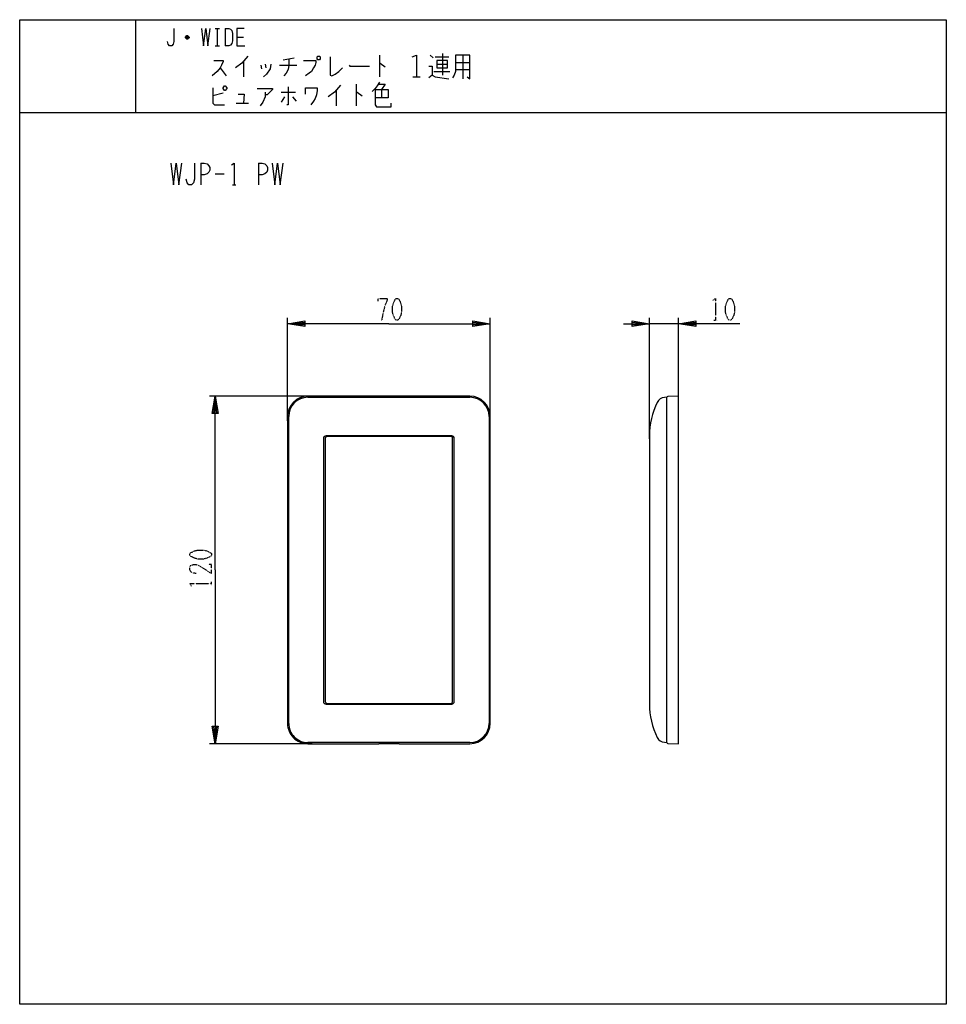
# Model space of a CAD drawing. Extents: x -40 to 280, y -340 to 0.
import ezdxf

# ---------------------------------------------------------------- set-up
doc = ezdxf.new("R2010")
doc.units = 0
doc.linetypes.add('DOT2', pattern=[0.125, 0, -0.125])
doc.layers.add('1', color=7, linetype='CONTINUOUS')

msp = doc.modelspace()

# ---------------------------------------------------------------- linework, layer by layer
at = {"layer": '1', "color": 5, "linetype": 'CONTINUOUS'}
for p, q in [((0, 0), (0, -32)), ((27.5, -3), (29, -3)), ((28.25, -3), (28.25, -9)), ((31, -3), (31, -9)), ((18.5, -6.25), (17.25, -6.25)), ((18.25, -5.75), (17.5, -5.75)), ((17.5, -6.5), (18.25, -6.5)), ((35, -6), (37.25, -6)), ((27.5, -9), (29, -9)), ((51, -13.8125), (54.75, -13.1875)), ((84.25, -12.25), (84.25, -19.75)), ((101.75, -12.25), (102.75, -13.1875)), ((103.5, -12.875), (108.25, -12.875)), ((106, -11.625), (106, -19.125)), ((113, -12.25), (113, -20.375)), ((29.25, -16.625), (31.25, -19.4375)), ((37.25, -14.4375), (37.25, -19.75)), ((43.25, -15.6875), (43.5, -16.9375)), ((44.75, -15.375), (45, -16.625)), ((49.75, -15.6875), (55.75, -15.6875)), ((104, -15.375), (107.75, -15.375)), ((110.5, -14.75), (115.5, -14.75)), ((95.75, -19.75), (98.25, -19.75)), ((103, -17.875), (108.5, -17.875)), ((110.5, -17.25), (115.5, -17.25)), ((76.25, -22.25), (76.25, -29.75)), ((30.25, -25.375), (26.75, -26.3125)), ((50.25, -25.0625), (55.25, -25.0625)), ((51.5, -26.625), (50.25, -28.5)), ((54.25, -26.625), (55.5, -28.1875)), ((69.25, -24.4375), (69.25, -29.75)), ((85, -24.125), (85, -26.9375)), ((34.75, -28.8125), (39, -28.8125)), ((-40, -32), (280, -32)), ((22.5, -49.5), (22.5, -57)), ((42.5, -49.5), (42.5, -57)), ((27.5, -53.25), (30.625, -53.25)), ((33.4375, -57), (34.6875, -57)), ((52.5, -138.5), (52.5, -103)), ((122.5, -138.5), (122.5, -103)), ((177.5, -144.696292), (177.5, -103)), ((187.5, -105), (177.5, -105)), ((187.5, -130.749547), (187.5, -103)), ((61, -130), (25.5, -130)), ((115.5, -130), (59.5, -130)), ((59.5, -130.4), (115.5, -130.4)), ((183.5, -130.4), (182.642321, -130.468894)), ((183.5, -249.6), (183.5, -130.4)), ((52.5, -137), (52.5, -243)), ((52.9, -243), (52.9, -137)), ((122.1, -137), (122.1, -243)), ((122.5, -243), (122.5, -137)), ((64.9, -144.6), (64.9, -235.4)), ((65.5, -144.6), (65.5, -235.4)), ((109.2, -143.7), (65.8, -143.7)), ((108.8, -143.9), (66.2, -143.9)), ((109.5, -235.4), (109.5, -144.6)), ((110.1, -235.4), (110.1, -144.6)), ((177.5, -143.7), (177.5, -236.3)), ((65.8, -236.3), (109.2, -236.3)), ((66.2, -236.1), (108.8, -236.1)), ((61, -250), (25.5, -250)), ((115.5, -249.6), (59.5, -249.6)), ((182.642321, -249.531106), (183.5, -249.6))]:
    msp.add_line(p, q, dxfattribs=at)
at = {"layer": '1', "color": 5, "linetype": 'DOT2'}
for p, q in [((199.6875, -103.75), (200.9375, -103.75)), ((26.25, -195.3125), (26.25, -194.0625))]:
    msp.add_line(p, q, dxfattribs=at)
at = {"layer": '1', "color": 5, "linetype": 'CONTINUOUS'}
for points in [[(-40, -340), (-40, 0), (280, 0), (280, -340), (-40, -340)], [(63, -12.5625), (63.5, -12.5625), (63.75, -12.875), (63.75, -13.5), (63.5, -13.8125), (63, -13.8125), (62.75, -13.5), (62.75, -12.875), (63, -12.5625)], [(104, -14.125), (104, -16.625), (107.75, -16.625), (107.75, -14.125), (104, -14.125)], [(30.25, -23.5), (30.75, -22.875), (31, -22.875), (31.5, -23.5), (31.5, -23.8125), (31, -24.4375), (30.75, -24.4375), (30.25, -23.8125), (30.25, -23.5)]]:
    msp.add_lwpolyline(points, close=True, dxfattribs=at)
for points in [[(13.25, -3), (13.25, -7.5), (13, -8.5), (12.5, -9), (11.75, -9), (11.25, -8.5), (11, -7.5)], [(22.75, -3), (23.5, -9), (24.25, -3), (25, -9), (25.75, -3)], [(31, -3), (32.25, -3), (32.75, -3.25), (33.25, -3.75), (33.5, -4.75), (33.5, -7.25), (33.25, -8.25), (32.75, -8.75), (32.25, -9), (31, -9)], [(37.5, -3), (35, -3), (35, -9), (37.75, -9)], [(17.25, -6), (17.75, -5.5), (18, -5.5), (18.5, -6), (18.5, -6.25), (18, -6.75), (17.75, -6.75), (17.25, -6.25), (17.25, -6), (18.5, -6)], [(38.75, -12.5625), (36.75, -15.0625), (34.5, -16.625)], [(53, -13.5), (53, -15.6875), (52.75, -17.25), (52, -18.5), (51.25, -19.4375)], [(67.25, -12.875), (67.25, -19.125), (67.75, -19.4375), (69, -18.8125), (70.25, -17.875), (71.5, -16.625)], [(95.5, -12.875), (97, -12.25), (97, -19.75)], [(110.5, -12.25), (110.5, -17.875), (110, -19.125), (109.5, -20.0625)], [(114.5, -19.75), (115.5, -20.375), (115.5, -12.25), (110.5, -12.25)], [(27, -14.125), (30.25, -14.125), (30.25, -14.4375), (29.75, -15.6875), (29.25, -16.625), (28.25, -17.875), (26.5, -19.4375)], [(46.75, -15.375), (46.5, -16.9375), (45.25, -18.8125), (44.25, -19.75)], [(58, -14.125), (62.25, -14.125), (62.25, -14.75), (62, -15.6875), (61.5, -16.625), (60.75, -17.875), (60, -18.5), (58.75, -19.4375)], [(73.75, -15.6875), (74, -16), (80.75, -16)], [(84.25, -15.0625), (84.5, -15.0625), (86.25, -16.3125)], [(101.25, -16), (102.5, -16), (102.5, -19.125), (101.25, -20.0625)], [(102.5, -19.125), (103.5, -19.75), (108.25, -20.375)], [(26.75, -23.5), (26.75, -28.8125), (27.25, -29.4375), (30.75, -29.4375)], [(52.75, -23.1875), (52.75, -29.4375), (52.25, -29.4375)], [(58.75, -25.6875), (58.75, -23.5), (62.75, -23.5), (62.75, -24.4375), (62.5, -26), (62, -27.25), (61.5, -28.1875), (60.5, -29.4375)], [(70.75, -22.5625), (68.75, -25.0625), (66.5, -26.625)], [(84.25, -21.625), (83.5, -22.875), (82.75, -23.8125), (81.75, -24.75)], [(84, -22.25), (86.25, -22.25), (85, -24.125)], [(35.5, -25.6875), (37.5, -25.6875), (37.25, -28.8125)], [(42, -23.8125), (47.25, -23.8125), (47.25, -24.125), (45.5, -26), (44.75, -26)], [(44.75, -25.0625), (44.75, -26.625), (44, -28.5), (43, -29.75)], [(76.25, -25.0625), (76.5, -25.0625), (78.25, -26.3125)], [(82.75, -24.125), (87.25, -24.125), (87.25, -26.9375), (82.75, -26.9375)], [(82.75, -24.125), (82.75, -29.4375), (83.25, -30.0625), (88.25, -30.0625), (88.25, -28.8125)], [(12.1875, -49.5), (13.125, -57), (14.0625, -49.5), (15, -57), (15.9375, -49.5)], [(20.3125, -49.5), (20.3125, -55.125), (20, -56.375), (19.375, -57), (18.4375, -57), (17.8125, -56.375), (17.5, -55.125)], [(22.5, -49.5), (23.75, -49.5), (24.6875, -49.8125), (25.3125, -50.4375), (25.625, -51.0625), (25.625, -52), (25.3125, -52.625), (24.6875, -53.25), (23.75, -53.5625), (22.5, -53.5625)], [(33.125, -50.125), (34.0625, -49.5), (34.0625, -57)], [(42.5, -49.5), (43.75, -49.5), (44.6875, -49.8125), (45.3125, -50.4375), (45.625, -51.0625), (45.625, -52), (45.3125, -52.625), (44.6875, -53.25), (43.75, -53.5625), (42.5, -53.5625)], [(47.1875, -49.5), (48.125, -57), (49.0625, -49.5), (50, -57), (50.9375, -49.5)], [(87.5, -105), (52.5, -105), (58.5, -104), (58.5, -106), (52.5, -105), (58.5, -104.5), (58.5, -105.5), (52.5, -105)], [(87.5, -105), (122.5, -105), (116.5, -106), (116.5, -104), (122.5, -105), (116.5, -105.5), (116.5, -104.5), (122.5, -105)], [(168.5, -105), (177.5, -105), (171.5, -106), (171.5, -104), (177.5, -105), (171.5, -105.5), (171.5, -104.5), (177.5, -105)], [(208.75, -105), (187.5, -105), (193.5, -104), (193.5, -106), (187.5, -105), (193.5, -104.5), (193.5, -105.5), (187.5, -105)], [(27.5, -190), (27.5, -130), (28.5, -136), (26.5, -136), (27.5, -130), (28, -136), (27, -136), (27.5, -130)], [(183.878003, -249.911455), (187.5, -250), (187.5, -130), (183.878003, -130.088545)], [(27.5, -190), (27.5, -250), (26.5, -244), (28.5, -244), (27.5, -250), (27, -244), (28, -244), (27.5, -250)], [(59.5, -250), (84, -250), (84, -249.968219), (91, -249.968219), (91, -250), (115.5, -250)]]:
    msp.add_lwpolyline(points, dxfattribs=at)
at = {"layer": '1', "color": 5, "linetype": 'DOT2'}
for points in [[(83.75, -97.1875), (83.75, -96.25), (86.875, -96.25), (86.875, -96.875), (86.25, -98.4375), (85.625, -100.625), (85, -103.75)], [(199.375, -96.875), (200.3125, -96.25), (200.3125, -103.75)], [(20.9375, -191.25), (19.375, -190.9375), (18.75, -190), (18.75, -189.0625), (19.0625, -188.4375), (20, -188.125), (20.9375, -188.125), (21.875, -188.4375), (26.25, -191.25), (26.25, -188.125), (25.3125, -188.125)], [(19.375, -195.625), (18.75, -194.6875), (26.25, -194.6875)]]:
    msp.add_lwpolyline(points, dxfattribs=at)
for points in [[(90, -96.25), (90.625, -96.25), (90.9375, -96.5625), (91.5625, -97.8125), (91.875, -99.0625), (91.875, -100.9375), (91.5625, -102.1875), (90.9375, -103.4375), (90.625, -103.75), (90, -103.75), (89.6875, -103.4375), (89.0625, -102.1875), (88.75, -100.9375), (88.75, -99.0625), (89.0625, -97.8125), (89.6875, -96.5625), (90, -96.25)], [(205, -96.25), (205.625, -96.25), (205.9375, -96.5625), (206.5625, -97.8125), (206.875, -99.0625), (206.875, -100.9375), (206.5625, -102.1875), (205.9375, -103.4375), (205.625, -103.75), (205, -103.75), (204.6875, -103.4375), (204.0625, -102.1875), (203.75, -100.9375), (203.75, -99.0625), (204.0625, -97.8125), (204.6875, -96.5625), (205, -96.25)], [(18.75, -185), (18.75, -184.375), (19.0625, -184.0625), (20.3125, -183.4375), (21.5625, -183.125), (23.4375, -183.125), (24.6875, -183.4375), (25.9375, -184.0625), (26.25, -184.375), (26.25, -185), (25.9375, -185.3125), (24.6875, -185.9375), (23.4375, -186.25), (21.5625, -186.25), (20.3125, -185.9375), (19.0625, -185.3125), (18.75, -185)]]:
    msp.add_lwpolyline(points, close=True, dxfattribs=at)
at = {"layer": '1', "color": 5, "linetype": 'CONTINUOUS'}
for centre, radius, start, end in [((59.5, -137), 7, 89.999999, 179.999998), ((59.5, -137), 6.6, 89.999999, 179.999998), ((115.5, -137), 7, 0, 89.999999), ((115.5, -137), 6.6, 0, 89.999999), ((203.7, -143.7), 26.2, 153.806047, 179.999998), ((182.882525, -133.459262), 3, 94.592458, 153.806047), ((183.890118, -130.488362), 0.4, 91.735704, 167.237827), ((65.8, -144.6), 0.9, 89.999999, 179.999998), ((66.2, -144.6), 0.7, 89.999999, 179.999998), ((108.8, -144.6), 0.7, 0, 89.999999), ((109.2, -144.6), 0.9, 0, 89.999999), ((65.8, -235.4), 0.9, 179.999998, -89.999999), ((66.2, -235.4), 0.7, 179.999998, -89.999999), ((108.8, -235.4), 0.7, -89.999999, 0), ((109.2, -235.4), 0.9, -89.999999, 0), ((203.7, -236.3), 26.2, -179.999998, -153.806047), ((59.5, -243), 7, 179.999998, -89.999999), ((59.5, -243), 6.6, 179.999998, -89.999999), ((115.5, -243), 6.6, -89.999999, 0), ((115.5, -243), 7, -89.999999, 0), ((182.882525, -246.540738), 3, -153.806047, -94.592458), ((183.890118, -249.511638), 0.4, -167.237827, -91.735704)]:
    msp.add_arc(centre, radius, start, end, dxfattribs=at)

doc.saveas('drawing.dxf')
